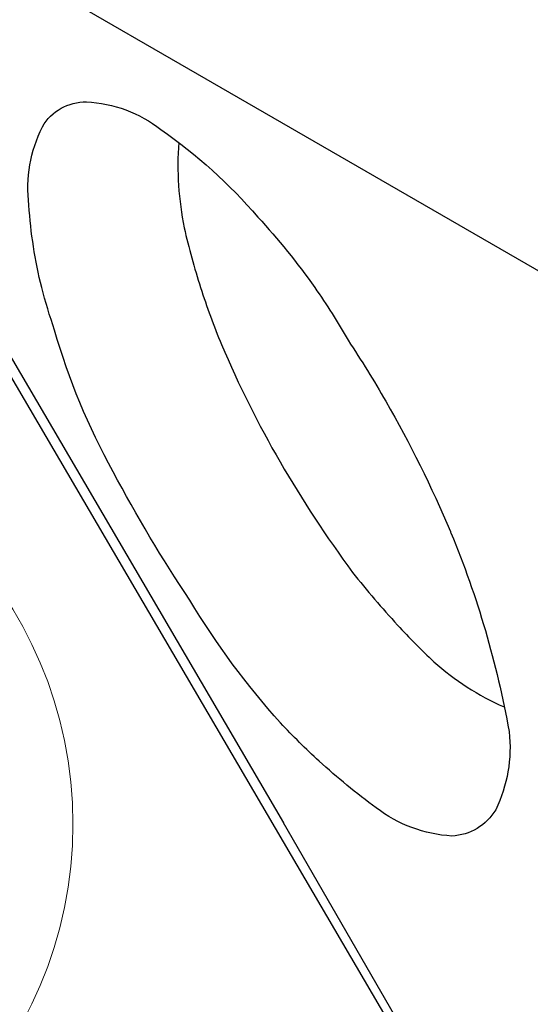
# Model space of a CAD drawing. Extents: x -3524 to 4169, y -2544 to 4529.
# Drawn here: x 149 to 361, y -75 to 333 of the extents above; entities that cross this region are included whole.
import ezdxf

# ---------------------------------------------------------------- set-up
doc = ezdxf.new("R2010")
doc.units = 0
doc.header["$LTSCALE"] = 500
doc.header["$MEASUREMENT"] = 0
doc.layers.get('0').update_dxf_attribs({"linetype": 'CONTINUOUS'})
doc.layers.get('Defpoints').update_dxf_attribs({"linetype": 'CONTINUOUS'})
doc.layers.add('PW_DIMS_ASTM', color=30, linetype='CONTINUOUS')
doc.layers.add('PW_SITE', color=7, linetype='CONTINUOUS')
doc.styles.get("Standard").update_dxf_attribs({"font": 'tahoma.ttf', "width": 0.9})
doc.dimstyles.new('PW_Metric', dxfattribs={"dimtxt": 175, "dimasz": 120, "dimexe": 50, "dimexo": 100, "dimgap": 80, "dimtad": 0, "dimtih": 1, "dimtoh": 1, "dimlfac": 0.001, "dimrnd": 0.01, "dimzin": 0, "dimtxsty": 'Standard', "dimblk": 'DOT', "dimcen": 0.09, "dimse1": 1, "dimse2": 1, "dimadec": 0, "dimazin": 0, "dimtfac": 1, "dimtofl": 0, "dimtmove": 0, "dimatfit": 3, "dimfxl": 1, "dimtolj": 1, "dimtzin": 0, "dimarcsym": 0})

# ---------------------------------------------------------------- blocks, each defined once
blk = doc.blocks.new('_Dot')
at = {"color": 0, "linetype": 'ByBlock', "lineweight": -2}
blk.add_line((-0.5, 0), (-1, 0), dxfattribs=at)
at = {"color": 0, "linetype": 'ByBlock', "const_width": 0.5}
blk.add_lwpolyline([(-0.25, 0, 1), (0.25, 0, 1)], format="xyb", close=True, dxfattribs=at)
blk = doc.blocks.new('*D8')
at = {"layer": 'Defpoints', "color": 0, "transparency": 16777216}
for p in [(4108.6, 4414.18), (-2587.53, 0.57), (4108.6, 0.57)]:
    blk.add_point(p, dxfattribs=at)
at = {"layer": 'PW_DIMS_ASTM', "color": 0, "lineweight": -2, "transparency": 16777216}
for p, q in [((-2467.53, 4414.18), (399.38, 4414.18)), ((3988.6, 4414.18), (1121.69, 4414.18))]:
    blk.add_line(p, q, dxfattribs=at)
at = {"layer": 'PW_DIMS_ASTM', "color": 0, "lineweight": -2, "transparency": 16777216, "xscale": 120, "yscale": 120, "zscale": 120, "rotation": 180}
blk.add_blockref('_Dot', (-2587.53, 4414.18), dxfattribs=at)
at = {"layer": 'PW_DIMS_ASTM', "color": 0, "lineweight": -2, "transparency": 16777216, "xscale": 120, "yscale": 120, "zscale": 120}
blk.add_blockref('_Dot', (4108.6, 4414.18), dxfattribs=at)
at = {"layer": 'PW_DIMS_ASTM', "color": 0, "transparency": 16777216, "insert": (760.53, 4414.18), "char_height": 175, "attachment_point": 5}
blk.add_mtext('\\A1;6,70M', dxfattribs=at)
blk = doc.blocks.new('*D9')
at = {"layer": 'Defpoints', "color": 0, "transparency": 16777216}
for p in [(381.66, 3804.58), (-3194.9, -2484.47), (-379.85, -2484.47)]:
    blk.add_point(p, dxfattribs=at)
at = {"layer": 'PW_DIMS_ASTM', "color": 0, "lineweight": -2, "transparency": 16777216}
for p, q in [((-3194.9, 3684.58), (-3194.9, 851.12)), ((-3194.9, -2364.47), (-3194.9, 468.99))]:
    blk.add_line(p, q, dxfattribs=at)
at = {"layer": 'PW_DIMS_ASTM', "color": 0, "lineweight": -2, "transparency": 16777216, "xscale": 120, "yscale": 120, "zscale": 120}
for p, rotation in [((-3194.9, 3804.58), 90), ((-3194.9, -2484.47), 270)]:
    blk.add_blockref('_Dot', p, dxfattribs=dict(at, rotation=rotation))
at = {"layer": 'PW_DIMS_ASTM', "color": 0, "transparency": 16777216, "insert": (-3194.9, 660.06), "char_height": 175, "attachment_point": 5}
blk.add_mtext('\\A1;6,29M', dxfattribs=at)

msp = doc.modelspace()

# ---------------------------------------------------------------- linework, layer by layer
at = {"layer": 'PW_SITE'}
msp.add_lwpolyline([(381.225, -216.967), (-378.512, -221.667), (-2.713, 438.634)], close=True, dxfattribs=at)
for points in [[(6.335, 435.465), (383.004, 217.995)], [(128.824, 221.925), (258.586, 0.569)]]:
    msp.add_lwpolyline(points, dxfattribs=at)
for points in [[(158.606, 221.961, -0.0453183), (153.302, 256.025, -0.1471798), (158.904, 288.442, -0.2743951), (177.092, 298.737, -0.1539043), (207.875, 287.326, -0.0636313), (248.009, 251.075, -0.0336368), (271.521, 221.961, -0.0336368)], [(215.251, 281.923, 0.0670604), (217.54, 246.628, 0.0206642), (224.322, 221.961, 0.0206642)], [(273.316, 26.083, -0.0203379), (257.406, 41.879, -0.0475978), (219.899, 92.595, -0.0264535), (188.157, 145.74, -0.0566275), (163.933, 204.326, -0.0241811), (158.606, 221.961, -0.0241811)], [(224.322, 221.961, 0.0203088), (232.95, 198.344, 0.0295073), (257.192, 149.784, 0.0274791), (287.196, 104.133, 0.0200125), (305.801, 82.351)], [(271.521, 221.961, -0.0232377), (285.385, 200.121, -0.0122106), (300.941, 174.915, -0.029989), (327.65, 121.01, -0.0003221), (327.847, 120.535)], [(327.847, 120.535, -0.0539686), (351.939, 38.235, -0.1421596), (346.4, 5.928, -0.2507117), (328.264, -4.947, -0.1501224), (296.975, 6.726, -0.027741), (273.316, 26.083, -0.0262712)], [(305.801, 82.351, 0.014901), (320.755, 67.135, 0.0747401), (349.852, 48.439)], [(1266.427, 0.602), (1145.541, -208.778, -0.267858), (1133.036, -216), (391.967, -216, -0.2679157), (379.451, -208.775), (258.586, 0.569)]]:
    msp.add_lwpolyline(points, format="xyb", dxfattribs=at)
at = {"layer": 'PW_SITE', "linetype": 'Continuous', "lineweight": 15}
msp.add_circle((0, 0), 171.483, dxfattribs=at)

# ---------------------------------------------------------------- dimensions: what is measured, and where the dimension line sits
at = {"layer": 'PW_DIMS_ASTM'}
dim = msp.add_linear_dim(base=(4108.597, 4414.179), p1=(-2587.529, 0.566), p2=(4108.597, 0.566), dimstyle='PW_Metric', override={"dimpost": 'M\\X'}, dxfattribs=at)
dim.commit()
dim.dimension.update_dxf_attribs({"geometry": '*D8', "text_midpoint": (760.534, 4414.179)})
dim = msp.add_linear_dim(base=(-3194.897, -2484.465), p1=(381.658, 3804.579), p2=(-379.851, -2484.465), angle=90, dimstyle='PW_Metric', override={"dimpost": 'M\\X'}, dxfattribs=at)
dim.commit()
dim.dimension.update_dxf_attribs({"geometry": '*D9', "text_midpoint": (-3194.897, 660.057)})

doc.saveas('drawing.dxf')
